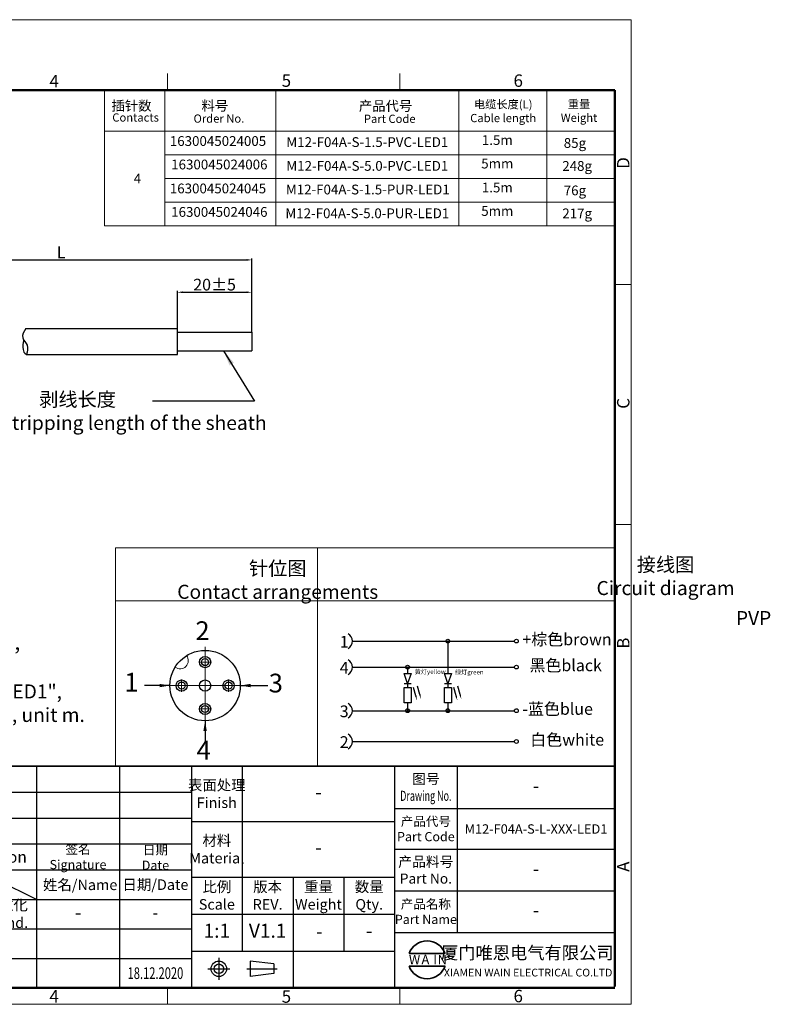
# Model space of a CAD drawing. Units: millimetres. Extents: x 2786 to 3113, y 634 to 844.
# Drawn here: x 2953 to 3113, y 634 to 844 of the extents above; entities that cross this region are included whole.
import ezdxf
from ezdxf import colors
from ezdxf.entities.mleader import LeaderData, LeaderLine
from ezdxf.math import Vec2, Vec3

# ---------------------------------------------------------------- set-up
doc = ezdxf.new("R2010")
doc.units = ezdxf.units.MM
doc.header["$LTSCALE"] = 65.395
doc.header["$PDMODE"] = 3
doc.header["$PDSIZE"] = 8
doc.linetypes.add('CENTER', pattern=[0.6, 0.375, -0.075, 0.075, -0.075])
doc.layers.get('0').update_dxf_attribs({"linetype": 'CONTINUOUS', "lineweight": 30})
doc.layers.get('Defpoints').update_dxf_attribs({"linetype": 'CONTINUOUS'})
for name, color, linetype, lineweight in [('cen', 1, 'CENTER', 0), ('Dim', 3, 'CONTINUOUS', 15), ('图框', 7, 'CONTINUOUS', 20), ('实线', 7, 'CONTINUOUS', 25), ('打标文字', 3, 'CONTINUOUS', 20), ('文本', 4, 'CONTINUOUS', 13)]:
    doc.layers.add(name, color=color, linetype=linetype, lineweight=lineweight)
doc.styles.add('Chinese', font='PMingLiU.ttf')
doc.styles.add('Romans', font='romans.shx', dxfattribs={"width": 0.75})
doc.styles.add('Romans字体', font='romans.shx', dxfattribs={"width": 0.75})
doc.styles.get("Standard").update_dxf_attribs({"font": 'simfang_0.ttf', "width": 0.75})
doc.styles.add('工程字', font='gbenor.shx', dxfattribs={"bigfont": 'gbcbig.shx'})
doc.dimstyles.new('01', dxfattribs={"dimscale": 0.25, "dimtxt": 5, "dimasz": 4.5, "dimexe": 1.2, "dimexo": 0.2, "dimgap": 0.5, "dimtad": 1, "dimdsep": 46, "dimtxsty": 'Romans字体', "dimcen": 0, "dimclrd": 1, "dimclre": 6, "dimclrt": 4, "dimazin": 2, "dimtfac": 1, "dimtofl": 0, "dimtmove": 0, "dimatfit": 3, "dimfxl": 1, "dimtolj": 1, "dimtzin": 0, "dimarcsym": 0})
doc.dimstyles.new('02', dxfattribs={"dimscale": 1.1, "dimtxt": 3, "dimasz": 3, "dimexe": 1, "dimexo": 1, "dimgap": 0.8, "dimtad": 1, "dimdsep": 46, "dimtxsty": 'STANDARD', "dimcen": 0, "dimclrd": 1, "dimclre": 6, "dimclrt": 4, "dimazin": 2, "dimtp": 0.01, "dimtm": 1e-09, "dimtfac": 0.7, "dimtofl": 0, "dimtmove": 0, "dimatfit": 3, "dimfxl": 1, "dimtolj": 1, "dimarcsym": 0})

# ---------------------------------------------------------------- blocks, each defined once
blk = doc.blocks.new('A4图框-NEW')
at = {"layer": '图框', "color": 1, "lineweight": 18}
for p, q in [((833.41, 690.53), (833.41, 480.53)), ((833.41, 690.53), (1130.41, 690.53)), ((1130.41, 480.53), (1130.41, 690.53)), ((833.41, 480.53), (1130.41, 480.53))]:
    blk.add_line(p, q, dxfattribs=at)
at = {"layer": '图框', "lineweight": -3}
for p, q in [((836.91, 675.02), (836.91, 686.79)), ((842.62, 675.53), (842.62, 686.79)), ((848.33, 675.53), (848.33, 686.79)), ((854.05, 675.53), (854.05, 686.79)), ((861.54, 675.53), (861.54, 686.79)), ((842.62, 675.53), (842.62, 685.02)), ((848.33, 675.53), (848.33, 685.02)), ((854.05, 675.53), (854.05, 685.02)), ((836.91, 675.02), (836.91, 684.5)), ((956.15, 531.33), (956.15, 509.21)), ((965.36, 531.33), (965.36, 509.21)), ((1003.65, 531.33), (1003.65, 484.03)), ((1021.3, 531.33), (1021.3, 484.03)), ((1036.65, 531.33), (1036.65, 484.01)), ((1047.47, 531.33), (1047.47, 507.67)), ((1079.97, 531.33), (1079.97, 484.01)), ((1093.32, 531.33), (1093.32, 495.84)), ((946.93, 525.8), (1036.65, 525.8)), ((1079.97, 522.27), (1126.93, 522.27)), ((946.93, 520.27), (1036.65, 520.27)), ((1036.65, 519.5), (1079.97, 519.5)), ((946.93, 514.74), (1036.65, 514.74)), ((1079.97, 513.59), (1126.93, 513.59)), ((946.93, 509.21), (1036.65, 509.21)), ((946.93, 509.21), (959.91, 502.91)), ((959.91, 509.21), (959.91, 484.03)), ((975.41, 509.21), (975.41, 484.03)), ((990.67, 509.21), (990.67, 484.03)), ((1003.65, 502.91), (990.67, 509.21)), ((1036.65, 507.67), (1079.97, 507.67)), ((1047.48, 507.67), (1047.48, 491.9)), ((1058.31, 507.67), (1058.31, 484.03)), ((1069.14, 507.67), (1069.14, 491.9)), ((1079.97, 504.71), (1126.93, 504.71)), ((946.93, 502.91), (1036.65, 502.91)), ((1036.65, 499.78), (1079.97, 499.78)), ((946.93, 496.62), (1036.65, 496.62)), ((1079.97, 495.84), (1126.93, 495.84)), ((1036.65, 491.9), (1079.97, 491.9)), ((946.93, 490.33), (1036.65, 490.33))]:
    blk.add_line(p, q, dxfattribs=at)
at = {"layer": '图框', "lineweight": 18}
blk.add_line((836.91, 686.79), (861.54, 686.79), dxfattribs=at)
at = {"layer": '图框', "color": 6}
for p, q in [((882.95, 678.8), (882.95, 675.53)), ((932.48, 679.03), (932.48, 675.53)), ((982.02, 679.03), (982.02, 675.53)), ((1031.55, 679.03), (1031.55, 675.53)), ((1081.09, 679.03), (1081.09, 675.53)), ((836.91, 634.07), (833.41, 634.07)), ((1130.41, 634.07), (1126.93, 634.07)), ((836.91, 582.89), (833.41, 582.89)), ((1130.41, 582.89), (1126.93, 582.89)), ((836.91, 531.71), (833.41, 531.71)), ((882.95, 484.03), (882.95, 480.53)), ((932.48, 484.03), (932.48, 480.53)), ((982.02, 484.03), (982.02, 480.53)), ((1031.55, 484.03), (1031.55, 480.53)), ((1081.09, 484.03), (1081.09, 480.53))]:
    blk.add_line(p, q, dxfattribs=at)
at = {"layer": '图框', "lineweight": 50}
for p, q in [((836.91, 675.53), (1126.93, 675.53)), ((836.91, 484.02), (836.91, 675.02)), ((1126.93, 484.34), (1126.93, 675.53)), ((836.85, 484.03), (1126.93, 484.03))]:
    blk.add_line(p, q, dxfattribs=at)
at = {"layer": '图框', "lineweight": 35}
for q in [(1126.93, 531.33), (946.93, 484.03)]:
    blk.add_line((946.93, 531.33), q, dxfattribs=at)
at = {"layer": '图框', "lineweight": 25}
for p, q in [((1042.5, 490.48), (1042.5, 485.74)), ((1054.23, 489.14), (1049.16, 489.76)), ((1049.16, 489.76), (1049.16, 486.46)), ((1040.14, 488.11), (1044.87, 488.11)), ((1048.47, 488.11), (1054.95, 488.11)), ((1054.23, 489.14), (1054.23, 487.08)), ((1054.23, 487.08), (1049.16, 486.46))]:
    blk.add_line(p, q, dxfattribs=at)
at = {"layer": '图框', "color": 4, "lineweight": 35}
for p, q in [((1083.06, 491.34), (1090.74, 491.34)), ((1083.06, 488.7), (1090.74, 488.7))]:
    blk.add_line(p, q, dxfattribs=at)
at = {"layer": '图框', "lineweight": 25}
for radius in [1.65, 1.03]:
    blk.add_circle((1042.5, 488.11), radius, dxfattribs=at)
at = {"layer": '图框', "color": 4, "lineweight": 35}
for start, end in [(18.9524, 161.0476), (198.9524, 341.0476)]:
    blk.add_arc((1086.9, 490.02), 4.06, start, end, dxfattribs=at)
at = {"layer": '图框', "char_height": 1.959, "width": 11.2554, "attachment_point": 4, "rotation": 270}
for s, insert in [('\\pi0.63465;{\\fSimSun|b0|i0|c134|p2;日期\\Fromans|c134;/Date}', (845.48, 686.79)), ('\\pi2.66459;{\\fSimSun|b0|i0|c134|p2;档案员\\fFangSong_GB2312|b0|i0|c134|p49;\\H0.7x;\\P\\pi1.41587;\\Fromans|c134;Filing Clerk\\fFangSong_GB2312|b0|i0|c134|p49; }', (857.79, 686.79))]:
    blk.add_mtext(s, dxfattribs=dict(at, insert=insert))
at = {"layer": '图框', "color": 6, "char_height": 2.65, "width": 2.5579, "attachment_point": 1, "style": 'Romans字体'}
for s, insert in [('1', (862.63, 678.86)), ('2', (907.3, 678.86)), ('3', (956.83, 678.86)), ('4', (1006.37, 678.73)), ('5', (1055.9, 678.86)), ('6', (1105.33, 678.86)), ('1', (857.76, 483.65)), ('2', (906.03, 483.65)), ('3', (956.83, 483.6)), ('4', (1006.38, 483.57)), ('5', (1055.9, 483.52)), ('6', (1105.33, 483.62))]:
    blk.add_mtext(s, dxfattribs=dict(at, insert=insert))
at = {"layer": '图框', "color": 6, "char_height": 2.65, "width": 2.5579, "attachment_point": 1, "rotation": 90, "style": 'Romans字体'}
for s, insert in [('D', (833.85, 658.73)), ('D', (1127.4, 658.73)), ('C', (833.9, 607.55)), ('C', (1127.4, 607.55)), ('B', (833.9, 556.37)), ('B', (1127.4, 556.37)), ('A', (833.9, 508.79))]:
    blk.add_mtext(s, dxfattribs=dict(at, insert=insert))
at = {"layer": '图框', "attachment_point": 5}
for s, insert, char_height, width in [('图号{\\Ftxt|c134;\\P\\Fromans|c134;\\W0.65;Drawing No.}', (1086.64, 526.8), 2.1549, 13.3447), ('表面处理\\P{\\Fromans|c134;Finish}', (1042.06, 525.41), 2.2528, 10.82), ('产品代号\\P{\\Fromans|c134;Part Code}', (1086.64, 517.93), 1.959, 13.3447), ('材料\\P{\\Fromans|c134;Material}', (1042.06, 513.59), 2.2528, 10.82), ('{\\fSimSun|b0|i0|c134|p2;标记\\P\\Fromans|c134;Mark}', (951.54, 511.97), 1.959, 9.2182), ('{\\fSimSun|b0|i0|c134|p2;处数\\P\\Fromans|c134;Number }', (960.76, 511.97), 1.959, 9.2182), ('{\\fSimSun|b0|i0|c134|p2;签名\\P\\Fromans|c134;Signature} ', (1012.47, 511.97), 1.959, 17.6264), ('{\\fSimSun|b0|i0|c134|p2;日期\\P\\Fromans|c134;Date}', (1028.98, 511.83), 1.959, 15.3523), ('  变更描述{\\Fromans|c134;/Description}', (984.51, 511.97), 2.4487, 38.2879), ('产品料号\\P{\\Fromans|c134;Part No.}', (1086.64, 509.15), 2.1549, 13.3447), ('姓名{\\Fromans|c134;/Name\\Ftxt|c134; }', (967.66, 506.06), 2.2528, 15.5018), ('日期{\\Fromans|c134;/Date}', (983.04, 506.06), 2.2528, 15.2624), ('姓名{\\Fromans|c134;/Name}', (1012.93, 506.02), 2.2528, 16.9349), ('日期{\\Fromans|c134;/Date}', (1028.98, 506.06), 2.2528, 15.3523), ('比例\\P{\\Fromans|c134;Scale}', (1042.07, 503.73), 2.2528, 10.8293), ('版本\\P{\\Fromans|c134;REV.}', (1052.89, 503.73), 2.2528, 10.8387), ('重量\\P{\\Fromans|c134;Weight}', (1063.73, 503.73), 2.2528, 10.8293), ('数量\\P{\\Fromans|c134;Qty.}', (1074.56, 503.73), 2.2528, 10.8293), ('{\\fSimSun|b0|i0|c134|p2;绘图\\P\\Fromans|c134;Drawn\\Ftxt|c134; }', (953.42, 499.88), 2.2528, 12.9801), ('产品名称\\P{\\Fromans|c134;Part Name}', (1086.64, 500.28), 1.959, 13.3447)]:
    blk.add_mtext(s, dxfattribs=dict(at, insert=insert, char_height=char_height, width=width))
at = {"layer": '图框', "color": 3, "attachment_point": 5, "style": 'Romans字体'}
for s, insert, char_height, width in [('-', (1063.72, 525.41), 2.99, 32.4974), ('-', (1110.12, 526.8), 2.99, 33.6124), ('-', (1063.73, 513.59), 2.99, 32.488), ('-', (1110.12, 509.07), 2.99, 33.6124), ('{\\W0.7;18.12.2020}', (983.04, 499.77), 2.4879, 15.2624), ('-', (1012.48, 499.77), 2.99, 17.6488), ('-', (1028.98, 499.77), 2.49, 15.3523), ('-', (1110.12, 500.28), 2.99, 33.6124), ('V1.1', (1052.9, 495.84), 2.986, 10.8293), ('-', (1063.93, 495.71), 2.99, 10.8293), ('-', (1074.56, 495.84), 2.99, 10.8293), ('{\\W0.7;18.12.2020}', (983.04, 493.24), 2.4879, 15.2624), ('-', (967.66, 487.18), 2.99, 15.5018), ('-', (983.04, 487.18), 2.49, 15.2624), ('{\\W0.7;18.12.2020}', (1028.98, 487.18), 2.4879, 15.3523)]:
    blk.add_mtext(s, dxfattribs=dict(at, insert=insert, char_height=char_height, width=width))
at = {"layer": '图框', "color": 6, "linetype": 'ByBlock', "lineweight": 18, "insert": (1127.4, 508.79), "char_height": 2.65, "width": 2.5579, "attachment_point": 1, "rotation": 90, "style": 'Romans字体'}
blk.add_mtext('A', dxfattribs=at)
at = {"layer": '图框', "insert": (997.16, 499.82), "char_height": 2.2528, "width": 12.9801, "attachment_point": 5, "style": 'Romans字体'}
blk.add_mtext('{\\fSimSun|b0|i0|c134|p2;标准化}\\PStand.', dxfattribs=at)
at = {"layer": '图框', "color": 1, "lineweight": 20, "insert": (1108.26, 491.52), "char_height": 2.6991, "width": 82.3083, "attachment_point": 5}
blk.add_mtext('{\\fSimHei|b0|i0|c134|p2;厦门唯恩电气有限公司}', dxfattribs=at)
at = {"layer": '图框', "color": 1, "lineweight": 20, "char_height": 2.0059, "width": 5.0472, "attachment_point": 1, "style": 'Chinese'}
for s, insert in [('{\\fArial|b0|i0|c0|p34;W}', (1083.03, 491.05)), ('{\\fArial|b0|i0|c0|p34;A}', (1085.71, 491.09)), ('{\\fArial|b0|i0|c0|p34;I}', (1088.21, 491.09)), ('{\\fArial|b0|i0|c0|p34;N}', (1089.14, 491.08))]:
    blk.add_mtext(s, dxfattribs=dict(at, insert=insert))
at = {"layer": '图框', "color": 3, "lineweight": 20, "insert": (1108.44, 487.3), "char_height": 1.6525, "width": 68.0856, "attachment_point": 5, "style": '工程字'}
blk.add_mtext('{\\fArial Narrow|b0|i0|c0|p34;XIAMEN WAIN ELECTRICAL CO.LTD}', dxfattribs=at)
blk = doc.blocks.new('*D3')
at = {"layer": 'Defpoints', "color": 0, "lineweight": 5, "transparency": 16777216}
for p in [(3002.35, 792.28), (2921.03, 782.9), (3002.35, 776.89)]:
    blk.add_point(p, dxfattribs=at)
at = {"layer": 'Dim', "color": 6, "lineweight": -2, "transparency": 16777216}
for p, q in [((2921.03, 782.95), (2921.03, 792.58)), ((3002.35, 776.94), (3002.35, 792.58))]:
    blk.add_line(p, q, dxfattribs=at)
at = {"layer": 'Dim', "color": 1, "lineweight": -2, "transparency": 16777216}
blk.add_line((2922.15, 792.28), (3001.22, 792.28), dxfattribs=at)
at = {"layer": 'Dim', "color": 1, "lineweight": 5, "transparency": 16777216}
for points in [[(2922.15, 792.47), (2922.15, 792.09), (2921.03, 792.28)], [(3001.22, 792.47), (3001.22, 792.09), (3002.35, 792.28)]]:
    blk.add_solid(points, dxfattribs=at)
at = {"layer": 'Dim', "color": 4, "transparency": 16777216, "insert": (2961.69, 793.9), "char_height": 2.5, "attachment_point": 5, "style": 'Romans字体'}
blk.add_mtext('\\A1;L', dxfattribs=at)
blk = doc.blocks.new('*D4')
at = {"layer": 'Defpoints', "color": 0, "lineweight": 5, "transparency": 16777216}
for p in [(3002.35, 785.38), (2986.48, 777.69), (3002.35, 776.69)]:
    blk.add_point(p, dxfattribs=at)
at = {"layer": 'Dim', "color": 6, "lineweight": -2, "transparency": 16777216}
for p, q in [((2986.48, 777.74), (2986.48, 785.68)), ((3002.35, 776.74), (3002.35, 785.68))]:
    blk.add_line(p, q, dxfattribs=at)
at = {"layer": 'Dim', "color": 1, "lineweight": -2, "transparency": 16777216}
blk.add_line((2987.61, 785.38), (3001.22, 785.38), dxfattribs=at)
at = {"layer": 'Dim', "color": 1, "lineweight": 5, "transparency": 16777216}
for points in [[(2987.61, 785.57), (2987.61, 785.2), (2986.48, 785.38)], [(3001.22, 785.57), (3001.22, 785.2), (3002.35, 785.38)]]:
    blk.add_solid(points, dxfattribs=at)
at = {"layer": 'Dim', "color": 4, "transparency": 16777216, "insert": (2994.41, 787.01), "char_height": 2.5, "attachment_point": 5, "style": 'Romans字体'}
blk.add_mtext('\\A1;20±5', dxfattribs=at)

msp = doc.modelspace()

# ---------------------------------------------------------------- hatches: boundary and pattern name
at = {"layer": '实线'}
h = msp.add_hatch(color=256, dxfattribs=at)
h.dxf.hatch_style = 1
edge = h.paths.add_edge_path()
edge.add_arc((3044.162, 710.979), 0.4, 0, 360)
edge = h.paths.add_edge_path()
edge.add_arc((3035.573, 705.437), 0.4, 0, 360)
edge = h.paths.add_edge_path()
edge.add_arc((3035.573, 696.14), 0.4, 0, 360)
edge = h.paths.add_edge_path()
edge.add_arc((3044.162, 696.14), 0.4, 0, 360)

# ---------------------------------------------------------------- linework, layer by layer
for p, q in [((2975.546, 828.518), (3079.748, 828.518)), ((2986.481, 772.087), (2986.481, 777.687))]:
    msp.add_line(p, q)
at = {"color": 7, "linetype": 'Continuous'}
for p, q in [((2954.169, 777.687), (2986.481, 777.687)), ((2986.481, 772.087), (2986.481, 777.687)), ((2954.301, 772.087), (2986.481, 772.087))]:
    msp.add_line(p, q, dxfattribs=at)
at = {"color": 7, "linetype": 'Continuous', "lineweight": 30}
for p, q in [((2986.481, 772.087), (2986.481, 777.687)), ((2986.481, 776.886), (3002.347, 776.886)), ((3002.347, 776.886), (3002.347, 772.886)), ((2986.481, 772.886), (3002.347, 772.886))]:
    msp.add_line(p, q, dxfattribs=at)
at = {"lineweight": 5}
msp.add_line((2973.254, 719.573), (3079.748, 719.573), dxfattribs=at)
msp.add_lwpolyline([(2986.481, 774.436), (2986.481, 775.708)])
for centre, radius in [((2992.384, 701.503), 7.5), ((2992.384, 706.503), 1.2), ((2992.384, 706.503), 0.75), ((2987.384, 701.503), 1.2), ((2987.384, 701.503), 0.75), ((2992.384, 701.503), 1.2), ((2997.384, 701.503), 1.2), ((2997.384, 701.503), 0.75), ((2992.384, 696.503), 1.2), ((2992.384, 696.503), 0.75)]:
    msp.add_circle(centre, radius)
msp.add_arc((2987.081, 706.807), 1.726, 231.60831, 38.39169, dxfattribs=at)
at = {"color": 7, "linetype": 'Continuous'}
for points, knots in [([(2954.169, 777.687), (2953.752, 776.988), (2952.977, 775.688), (2954.824, 774.093), (2954.524, 772.784), (2954.301, 772.087)], [0, 0, 0, 0, 2.1348669, 3.9718015, 5.9922263, 5.9922263, 5.9922263, 5.9922263]), ([(2953.726, 775.169), (2953.588, 774.497), (2953.367, 773.425), (2953.784, 772.448), (2954.301, 772.087)], [0, 0, 0, 0, 1.983418, 3.16907, 3.16907, 3.16907, 3.16907])]:
    msp.add_open_spline(points, degree=3, knots=knots, dxfattribs=at)
at = {"layer": 'cen', "linetype": 'CENTER', "ltscale": 7.62}
for p, q in [((2992.384, 693.253), (2992.384, 709.753)), ((2984.134, 701.503), (3000.634, 701.503))]:
    msp.add_line(p, q, dxfattribs=at)
at = {"layer": 'cen', "linetype": 'CENTER', "ltscale": 1.2192}
for p, q in [((2992.384, 705.183), (2992.384, 707.823)), ((2991.064, 706.503), (2993.704, 706.503)), ((2986.064, 701.503), (2988.704, 701.503)), ((2987.384, 700.183), (2987.384, 702.823)), ((2996.064, 701.503), (2998.704, 701.503)), ((2997.384, 700.183), (2997.384, 702.823)), ((2992.384, 695.183), (2992.384, 697.823)), ((2991.064, 696.503), (2993.704, 696.503))]:
    msp.add_line(p, q, dxfattribs=at)
at = {"layer": '图框', "ltscale": 10}
for p, q in [((3079.748, 684.312), (3079.748, 764.139)), ((2973.254, 730.896), (3079.748, 730.896)), ((2973.254, 730.896), (2973.254, 684.312)), ((3016.326, 684.312), (3016.326, 730.896)), ((2969.801, 684.312), (3079.748, 684.312))]:
    msp.add_line(p, q, dxfattribs=at)
at = {"layer": '实线'}
for p, q in [((3023.786, 710.979), (3058.36, 710.979)), ((3044.162, 710.979), (3044.162, 704.044)), ((3023.786, 705.437), (3058.36, 705.437)), ((3034.818, 704.044), (3036.328, 704.044)), ((3035.573, 701.912), (3034.818, 704.044)), ((3035.573, 705.437), (3035.573, 704.044)), ((3036.328, 704.044), (3035.573, 701.912)), ((3043.407, 704.044), (3044.917, 704.044)), ((3044.162, 701.912), (3043.407, 704.044)), ((3044.917, 704.044), (3044.162, 701.912)), ((3034.818, 701.912), (3036.328, 701.912)), ((3035.573, 701.912), (3035.573, 701.073)), ((3043.407, 701.912), (3044.917, 701.912)), ((3044.162, 701.912), (3044.162, 701.073)), ((3035.573, 697.823), (3035.573, 696.14)), ((3044.162, 697.823), (3044.162, 696.14)), ((3023.786, 696.14), (3058.36, 696.14)), ((3023.786, 689.574), (3058.36, 689.574))]:
    msp.add_line(p, q, dxfattribs=at)
for points in [[(3034.818, 701.073), (3036.328, 701.073), (3036.328, 697.823), (3034.818, 697.823)], [(3043.407, 701.073), (3044.917, 701.073), (3044.917, 697.823), (3043.407, 697.823)]]:
    msp.add_lwpolyline(points, close=True, dxfattribs=at)
for centre in [(3044.162, 710.979), (3058.76, 710.979), (3035.573, 705.437), (3058.76, 705.437), (3035.573, 696.14), (3044.162, 696.14), (3058.76, 696.14), (3058.76, 689.574)]:
    msp.add_circle(centre, 0.4, dxfattribs=at)
for centre in [(3022.013, 710.979), (3022.013, 705.437), (3022.013, 696.14), (3022.013, 689.574)]:
    msp.add_arc(centre, 1.773, 298.80906, 61.19094, dxfattribs=at)
at = {"layer": '文本'}
for p, q in [((2970.96, 828.518), (2970.96, 799.534)), ((2983.83, 828.518), (2983.83, 799.534)), ((3007.475, 828.518), (3007.475, 799.534)), ((3046.51, 828.518), (3046.51, 799.534)), ((3065.227, 828.518), (3065.227, 799.534)), ((3079.748, 828.518), (3079.748, 789.419)), ((2970.96, 819.765), (3079.748, 819.765)), ((2983.83, 814.707), (3079.748, 814.707)), ((2983.83, 809.649), (3079.748, 809.649)), ((2983.83, 804.592), (3079.748, 804.592)), ((2970.96, 799.534), (3079.748, 799.534))]:
    msp.add_line(p, q, dxfattribs=at)

# ---------------------------------------------------------------- block references
at = {"layer": 'Dim'}
msp.add_blockref('A4图框-NEW', (1952.82, 152.983), dxfattribs=at)

# ---------------------------------------------------------------- texts
at = {"layer": 'Dim', "color": 4, "char_height": 3, "width": 98.06938, "attachment_point": 1, "style": 'Romans字体'}
for s, insert in [('{\\fSimSun|b0|i0|c134|p2;         剥线长度 \\P}Stripping length of the sheath', (2948.764, 764.033)), ('{\\f仿宋_GB2312|b0|i0|c134|p49;例如型号}"M12-F04A-S-L-PVC-LED1"{\\fSimSun|b0|i0|c134|p2;，\\fFangSong_GB2312|b0|i0|c134|p49;\\P}"L"{\\f仿宋_GB2312|b0|i0|c134|p49;表示带线长度，单位\\fFangSong_GB2312|b0|i0|c134|p49;m\\fSimSun|b0|i0|c134|p2;。\\fFangSong_GB2312|b0|i0|c134|p49;\\P}Ex: Part code "M12-F04A-S-L-PVC-LED1",\\Pthe "L" represents the cable length, unit m.', (2884.918, 711.745))]:
    msp.add_mtext(s, dxfattribs=dict(at, insert=insert))
at = {"layer": 'Dim', "insert": (3062.942, 670.912), "char_height": 2, "width": 33.61239, "attachment_point": 5, "style": 'Romans'}
msp.add_mtext('{\\C3;M12-F04A-S-L-XXX-LED1}', dxfattribs=at)
at = {"layer": '图框', "char_height": 4, "width": 5.6858, "attachment_point": 3, "style": 'Romans字体'}
for s, insert in [('{\\C4;2}', (2993.352, 715.205)), ('{\\C4;1}', (2978.189, 704.225)), ('{\\C4;3}', (3008.977, 704.028)), ('{\\C4;4}', (2993.606, 689.718))]:
    msp.add_mtext(s, dxfattribs=dict(at, insert=insert))
at = {"layer": '图框', "color": 3, "insert": (2994.888, 648.825), "char_height": 2.9855, "width": 10.82935, "attachment_point": 5, "style": 'Romans字体'}
msp.add_mtext('1:1 ', dxfattribs=at)
at = {"layer": '实线', "color": 3, "attachment_point": 1}
for s, width, insert, char_height in [('{\\fSimSun|b0|i0|c134|p2;1}', 4.52377, (3021.101, 712.097), 2.5), ('{\\fSimSun|b0|i0|c134|p2;+}棕色{\\Fromans|c134;brown}', 22.98371, (3060.038, 712.603), 2.5), ('{\\fSimSun|b0|i0|c134|p2;4}', 4.52377, (3021.101, 706.555), 2.5), ('黑色{\\Fromans|c134;black}', 17.75264, (3061.539, 707.061), 2.5), ('{\\fSimSun|b0|i0|c134|p2;黄灯yellow}', 4.52377, (3037.082, 704.942), 0.96), ('{\\fSimSun|b0|i0|c134|p2;绿灯green}', 4.52377, (3045.663, 704.833), 0.96), ('{\\fSimSun|b0|i0|c134|p2;3}', 4.52377, (3021.101, 697.258), 2.5), ('{\\fSimSun|b0|i0|c134|p2;-}蓝色{\\Fromans|c134;blue}', 19.40295, (3060.038, 697.764), 2.5), ('{\\fSimSun|b0|i0|c134|p2;2}', 4.52377, (3021.101, 690.691), 2.5)]:
    msp.add_mtext_dynamic_manual_height_columns(s, width=width, gutter_width=1, heights=[0], dxfattribs=dict(at, insert=insert, char_height=char_height))
at = {"layer": '实线', "color": 3, "insert": (3061.718, 691.198), "char_height": 2.5, "attachment_point": 1, "style": 'Romans字体'}
msp.add_mtext_dynamic_manual_height_columns('{\\fFangSong_GB2312|b0|i0|c134|p49;白色}white', width=15.02032, gutter_width=1, heights=[0], dxfattribs=at)
at = {"layer": '打标文字', "char_height": 3, "attachment_point": 5, "style": 'Romans字体'}
for s, insert, width in [('{\\fSimSun|b0|i0|c134|p2;接线图\\fFangSong_GB2312|b0|i0|c134|p49; \\P}Circuit diagram', (3090.563, 724.796), 142.00619), ('{\\fSimSun|b0|i0|c134|p2;针位图\\fFangSong_GB2312|b0|i0|c134|p49;\\P}Contact arrangements\\P{\\fSimSun|b0|i0|c134|p2; }', (3007.875, 722.996), 61.88311), ('{\\fFangSong_GB2312|b0|i0|c134|p49;PVP}', (3109.334, 715.893), 142.00619)]:
    msp.add_mtext(s, dxfattribs=dict(at, insert=insert, width=width))
at = {"layer": '文本', "color": 0, "width": 23.96737, "attachment_point": 5}
for s, insert, char_height in [('{\\C256;插针数}', (2976.696, 825.163), 2.08637), ('{\\C256;料号}', (2994.462, 825.163), 2.0864), ('{\\C256;产品代号}', (3030.854, 825.124), 2.08637)]:
    msp.add_mtext(s, dxfattribs=dict(at, insert=insert, char_height=char_height))
at = {"layer": '文本', "attachment_point": 5, "style": 'Romans字体'}
for s, insert, char_height, width in [('{\\fFangSong_GB2312|b0|i0|c134|p49;电缆长度}(L)\\P{\\C4;Cable length}', (3055.947, 824.005), 1.75501, 17.04896), ('{\\fFangSong_GB2312|b0|i0|c134|p49;重量}\\PWeight', (3072.121, 824.065), 1.75501, 17.04896), ('Contacts', (2977.567, 822.433), 1.755, 17.04896), ('{\\C256;Order No.}', (2995.333, 822.433), 1.75501, 17.04896), ('{\\C256;Part Code}', (3031.758, 822.377), 1.75501, 17.04896), ('1630045024005', (2995.135, 817.369), 2.08652, 23.96737), ('\\A1;M12-F04A-S-1.5-PVC-LED1', (3026.979, 817.411), 2.08637, 35.40095), ('1.5m', (3054.688, 817.574), 2.0864, 23.96737), ('85g', (3071.242, 816.949), 2.0865, 23.96737), ('1630045024006', (2995.424, 812.363), 2.08652, 23.96737), ('\\A1;M12-F04A-S-5.0-PVC-LED1', (3026.979, 812.339), 2.08637, 35.40095), ('5mm', (3054.688, 812.564), 2.0864, 23.96737), ('248g', (3071.719, 812.05), 2.0865, 23.96737), ('4', (2977.962, 809.361), 2.086, 23.96737), ('1630045024045', (2995.135, 807.254), 2.08652, 23.96737), ('1.5m', (3054.688, 807.459), 2.0864, 23.96737), ('\\A1;M12-F04A-S-1.5-PUR-LED1', (3027.078, 807.296), 2.08637, 35.40095), ('76g', (3071.242, 806.833), 2.0865, 23.96737), ('1630045024046', (2995.424, 802.248), 2.08652, 23.96737), ('\\A1;M12-F04A-S-5.0-PUR-LED1', (3026.979, 802.223), 2.08637, 35.40095), ('5mm', (3054.688, 802.449), 2.0864, 23.96737), ('217g', (3071.719, 801.934), 2.0865, 23.96737)]:
    msp.add_mtext(s, dxfattribs=dict(at, insert=insert, char_height=char_height, width=width))

# ---------------------------------------------------------------- dimensions: what is measured, and where the dimension line sits
at = {"layer": 'Dim'}
for base, p1, p2, text, picture, middle in [((3002.347, 792.278), (2921.028, 782.899), (3002.347, 776.886), 'L', '*D3', (2961.687, 792.278)), ((3002.347, 785.383), (2986.481, 777.691), (3002.347, 776.687), '20±5', '*D4', (2994.414, 785.383))]:
    dim = msp.add_linear_dim(base=base, p1=p1, p2=p2, text=text, dimstyle='01', override={"dimtxt": 10, "dimgap": 1.5}, dxfattribs=at)
    dim.commit()
    dim.dimension.update_dxf_attribs({"geometry": picture, "text_midpoint": middle, "dimtype": 160})

# ---------------------------------------------------------------- leaders
for points, override in [([(2996.325, 772.886), (3002.917, 762.19), (2981.141, 762.19)], {"dimgap": 0.8, "dimtad": 0}), ([(2984.884, 701.503), (2979.482, 701.503)], {"dimasz": 2, "dimgap": 0.8, "dimtad": 0}), ([(2999.884, 701.503), (3005.796, 701.503)], {"dimasz": 2, "dimgap": 0.8, "dimtad": 0}), ([(2992.384, 694.003), (2992.384, 689.546)], {"dimasz": 2, "dimgap": 0.8, "dimtad": 0})]:
    msp.add_leader(points, dimstyle='02', override=override, dxfattribs=at)
at = {"layer": '实线'}
ml = msp.add_multileader_mtext('Standard', dxfattribs=at)
ml.set_content('')
ml.set_leader_properties()
ml.build(insert=Vec2(0, 0))
ml.multileader.update_dxf_attribs({"has_dogleg": 0, "text_right_attachment_type": 6, "dogleg_length": 0.36, "arrow_head_size": 1})
ctx = ml.context
ctx.base_point, ctx.arrow_head_size, ctx.plane_origin = Vec3(3036.805, 701.069), 1, Vec3(3037.575, 698.344)
ctx.right_attachment = 6
notes = []
notes.append((ctx, [(1, (1, 1, 0), (3037.165, 701.069), (-1, 0), 0.36, [(0, [(3037.575, 698.344)], 0, [])])]))
ctx.mtext, ml.multileader.dxf.content_type = None, 0
ml = msp.add_multileader_mtext('Standard', dxfattribs=at)
ml.set_content('')
ml.set_leader_properties()
ml.build(insert=Vec2(0, 0))
ml.multileader.update_dxf_attribs({"has_dogleg": 0, "text_right_attachment_type": 6, "dogleg_length": 0.36, "arrow_head_size": 1})
ctx = ml.context
ctx.base_point, ctx.arrow_head_size, ctx.plane_origin = Vec3(3037.657, 701.361), 1, Vec3(3038.428, 698.636)
ctx.right_attachment = 6
notes.append((ctx, [(1, (1, 1, 0), (3038.017, 701.361), (-1, 0), 0.36, [(0, [(3038.428, 698.636)], 0, [])])]))
ctx.mtext, ml.multileader.dxf.content_type = None, 0
ml = msp.add_multileader_mtext('Standard', dxfattribs=at)
ml.set_content('')
ml.set_leader_properties()
ml.build(insert=Vec2(0, 0))
ml.multileader.update_dxf_attribs({"has_dogleg": 0, "text_right_attachment_type": 6, "dogleg_length": 0.36, "arrow_head_size": 1})
ctx = ml.context
ctx.base_point, ctx.arrow_head_size, ctx.plane_origin = Vec3(3045.394, 701.069), 1, Vec3(3046.164, 698.344)
ctx.right_attachment = 6
notes.append((ctx, [(1, (1, 1, 0), (3045.754, 701.069), (-1, 0), 0.36, [(0, [(3046.164, 698.344)], 0, [])])]))
ctx.mtext, ml.multileader.dxf.content_type = None, 0
ml = msp.add_multileader_mtext('Standard', dxfattribs=at)
ml.set_content('')
ml.set_leader_properties()
ml.build(insert=Vec2(0, 0))
ml.multileader.update_dxf_attribs({"has_dogleg": 0, "text_right_attachment_type": 6, "dogleg_length": 0.36, "arrow_head_size": 1})
ctx = ml.context
ctx.base_point, ctx.arrow_head_size, ctx.plane_origin = Vec3(3046.246, 701.361), 1, Vec3(3047.017, 698.636)
ctx.right_attachment = 6
notes.append((ctx, [(1, (1, 1, 0), (3046.606, 701.361), (-1, 0), 0.36, [(0, [(3047.017, 698.636)], 0, [])])]))
ctx.mtext, ml.multileader.dxf.content_type = None, 0
for ctx, leaders in notes:
    for number, flags, end, landing, length, lines in leaders:
        leader = LeaderData()
        leader.index, (leader.has_last_leader_line, leader.has_dogleg_vector, leader.attachment_direction) = number, flags
        leader.last_leader_point, leader.dogleg_vector, leader.dogleg_length = Vec3(end), Vec3(landing), length
        for number, points, colour, breaks in lines:
            line = LeaderLine()
            line.index, line.vertices, line.color, line.breaks = number, Vec3.list(points), colors.encode_raw_color(colour), breaks
            leader.lines.append(line)
        ctx.leaders.append(leader)

doc.saveas('drawing.dxf')
